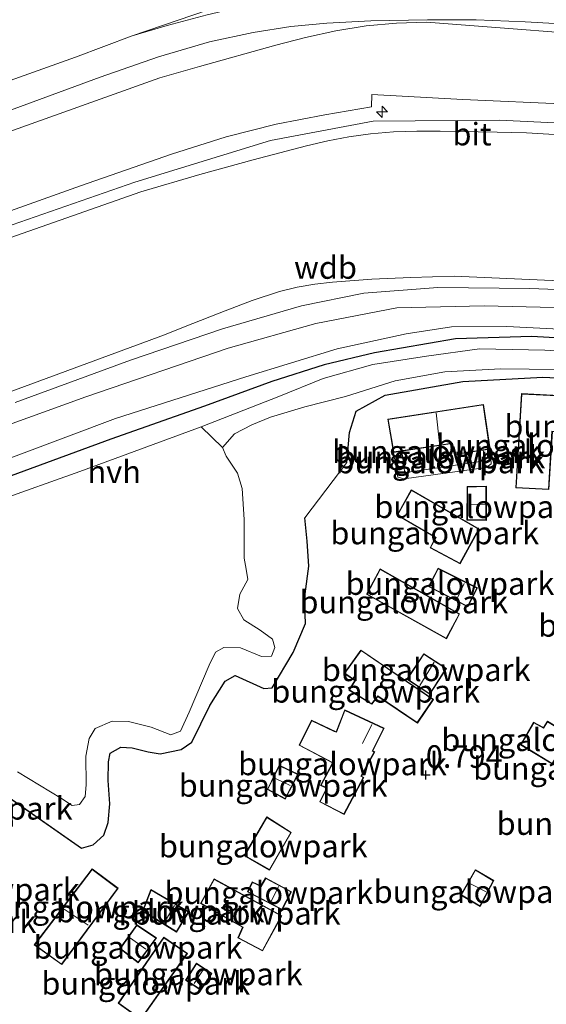
# Model space of a CAD drawing. Units: metres. Extents: x 39991 to 50008, y 401084 to 406250.
# Drawn here: x 47260 to 47319, y 402819 to 402928 of the extents above; entities that cross this region are included whole.
import ezdxf
from ezdxf.enums import TextEntityAlignment as Align

# ---------------------------------------------------------------- set-up
doc = ezdxf.new("R2010")
doc.units = ezdxf.units.M
doc.linetypes.add('IE-TERREINAFSCHEIDING', pattern=[10, 8, -2])
doc.layers.get('0').update_dxf_attribs({"lineweight": 25})
for name, color, linetype, lineweight in [('B-ME-AL-OVERIG-S-B1', 7, 'Continuous', 18), ('B-ME-GW-KRUINLIJN-L-B1', 93, 'Continuous', 18), ('B-ME-GW-TEENLIJN-L-B1', 93, 'Continuous', 18), ('B-ME-IE-GRASLAND-GV-B6', 93, 'Continuous', 18), ('B-ME-IE-GRONDWERKLIJN-GROND_INGERICHT-GV-B6', 253, 'Continuous', 18), ('B-ME-IE-TERREINAFSCHEIDING-RASTERHEKWERK-L-B1', 8, 'IE-TERREINAFSCHEIDING', 18), ('B-ME-KG-KADASTRAAL-DAKRAND-L-B1', 13, 'Continuous', 18), ('B-ME-KG-KADASTRAAL-NOKLIJN-L-B1', 13, 'Continuous', 18), ('B-ME-OB-BEKLEDING-GV-B6', 253, 'Continuous', 18), ('B-ME-OG-WATER-GV-B6', 153, 'Continuous', 18), ('B-ME-VH-VERH_SOORT-BITUMEN-GV-B6', 8, 'IE-TERREINAFSCHEIDING-NATUURLIJK-HOUTWAL', 18), ('B-ME-VH-VERH_SOORT-HALF_VERHARDING-GV-B6', 8, 'IE-TERREINAFSCHEIDING-NATUURLIJK-HOUTWAL', 18)]:
    doc.layers.add(name, color=color, linetype=linetype, lineweight=lineweight)
for name, color, linetype in [('B-ME-GW-HOOGTEPUNT-S-B1', 10, 'Continuous'), ('B-ME-GW-INSTEEKWATERGANG-L-B1', 10, 'Continuous'), ('B-ME-IE-TERREINAFSCHEIDING-HAAG-L-B1', 10, 'Continuous')]:
    doc.layers.add(name, color=color, linetype=linetype)
doc.styles.add('NLCS-ISO', font='NLCS-ISO.TTF')
doc.linetypes.add('IE-TERREINAFSCHEIDING-NATUURLIJK-HOUTWAL', pattern='A,7,-1.5,[67,NLCS.SHX,S=0.75,R=45,X=0,Y=0],-1.5,7,-1.5,[70,NLCS.SHX,S=0.75,R=0,X=0,Y=0],-1.5', length=20)

# ---------------------------------------------------------------- blocks, each defined once
blk = doc.blocks.new('hecto')
for p, q in [((0, 0.625), (-0.625, 0)), ((0, -0.625), (0, 0.625)), ((-0.625, 0), (0.625, 0)), ((0.625, 0), (0, -0.625))]:
    blk.add_line(p, q)
blk = doc.blocks.new('hoogtepunt')
for p, q in [((-0.5, 0), (0.5, 0)), ((0, 0.5), (0, -0.5))]:
    blk.add_line(p, q)

msp = doc.modelspace()

# ---------------------------------------------------------------- linework, layer by layer
at = {"layer": 'B-ME-GW-INSTEEKWATERGANG-L-B1'}
for points in [[(47408.888, 402885.795, 0.62), (47408.547, 402887.075, 0.62), (47407.518, 402888.372, 0.62), (47405.914, 402888.963, 0.62), (47399.942, 402889.298, 0.62), (47379.164, 402890.213, 0.62), (47354.167, 402891.631, 0.622), (47331.048, 402892.575, 0.662), (47316.984, 402893.364, 0.574), (47308.537, 402893.112, 0.574), (47299.539, 402891.567, 0.58), (47293.965, 402890.249, 0.58), (47288.201, 402888.396, 0.596), (47280.735, 402885.649, 0.632), (47270.352, 402881.995, 0.656), (47250.355, 402874.64, 0.55), (47228.132, 402866.475, 0.522), (47202.792, 402857.695, 0.524), (47181.991, 402850.15, 0.498), (47155.119, 402840.396, 0.48), (47127.388, 402830.436, 0.52), (47103.891, 402822.096, 0.632)], [(47296.478, 402879.406, 0.464), (47296.774, 402882.745, 0.436), (47297.538, 402885.105, 0.436), (47300.74, 402886.873, 0.42), (47309.325, 402888.376, 0.438), (47318.204, 402888.856, 0.51), (47345.058, 402887.596, 0.51), (47369.867, 402886.396, 0.414)], [(47267.127, 402836.677, 0.826), (47268.41, 402837.049, 0.82), (47269.587, 402838.132, 0.752), (47270.062, 402839.507, 0.706), (47270.251, 402841.58, 0.654), (47270.074, 402844.161, 0.542), (47270.107, 402846.25, 0.444), (47270.287, 402847.195, 0.436), (47271.475, 402847.869, 0.414), (47272.722, 402847.784, 0.37), (47274.509, 402847.352, 0.312), (47275.837, 402847.144, 0.312), (47278.146, 402847.621, 0.348), (47279.334, 402848.411, 0.35), (47281.34, 402852.507, 0.224), (47283.024, 402855.182, 0.224), (47284.115, 402855.824, 0.224), (47287.283, 402854.363, 0.468), (47288.223, 402854.445, 0.52), (47290.534, 402858.354, 0.524), (47291.928, 402861.581, 0.488), (47291.882, 402862.569, 0.426), (47291.873, 402864.851, 0.374), (47292.29, 402867.926, 0.368), (47292.1, 402870.697, 0.362), (47291.849, 402873.275, 0.362)]]:
    msp.add_polyline3d(points, dxfattribs=at)
at = {"layer": 'B-ME-GW-KRUINLIJN-L-B1'}
for points in [[(47103.4286, 402865.7115, 4.709), (47107.0832, 402867.0519, 4.7129), (47126.8431, 402874.2092, 4.7129), (47141.492, 402879.3759, 4.7129), (47160.5311, 402886.2252, 4.6959), (47182.9779, 402894.3728, 4.7259), (47205.125, 402902.2731, 4.7159), (47227.5559, 402910.367, 4.7159), (47250.5237, 402918.6608, 4.6459), (47266.4329, 402924.3437, 4.6459), (47272.7074, 402926.6904, 4.6459), (47289.7272, 402932.5164, 4.6959), (47295.423, 402934.8747, 4.6159), (47310.3681, 402941.1502, 4.6159), (47324.8034, 402947.1396, 3.9159), (47333.154, 402951.269, 3.728)], [(47249.4174, 402903.7815, 7.7984), (47266.9969, 402910.0673, 7.7984), (47277.076, 402913.5877, 7.7984), (47283.127, 402915.5162, 7.7884), (47288.6809, 402916.9095, 7.7884), (47294.0355, 402917.9467, 7.7784), (47299.2014, 402918.8324, 7.7984), (47299.273, 402920.2024, 7.6884), (47309.3489, 402919.6582, 7.6984), (47321.0132, 402919.1123, 7.7184), (47332.8224, 402918.4142, 7.7284), (47353.867, 402917.4714, 7.6735), (47375.7568, 402916.2875, 7.7535), (47392.918, 402915.1979, 7.8035), (47405.2773, 402914.3498, 7.8268), (47406.5932, 402914.4075, 7.8468), (47408.2896, 402914.7287, 7.8401), (47410.131, 402915.254, 7.818)], [(47471.299, 402909.888, 7.927), (47411.357, 402912.618, 7.858), (47410.34, 402912.67, 7.838), (47360.744, 402915.048, 8.012), (47313.396, 402917.342, 7.97), (47299.389, 402917.257, 7.908), (47288.026, 402915.083, 7.886), (47273.028, 402910.484, 7.904), (47250.059, 402902.489, 7.954), (47199.75, 402884.275, 7.958), (47150.613, 402866.475, 7.958), (47101.54, 402848.669, 7.922)], [(47101.401, 402847.414, 7.848), (47103.911, 402848.296, 7.85), (47147.13, 402863.824, 7.879), (47191.853, 402880.175, 7.868), (47237.2, 402896.577, 7.81), (47273.699, 402909.41, 7.752), (47280.219, 402911.314, 7.743), (47286.109, 402912.963, 7.735), (47292.028, 402914.507, 7.727), (47294.367, 402915.058, 7.755), (47296.728, 402915.504, 7.784), (47299.107, 402915.844, 7.812), (47301.668, 402916.045, 7.842), (47304.235, 402916.145, 7.873), (47306.804, 402916.143, 7.903), (47313.13, 402916.029, 7.934), (47316.392, 402915.935, 7.95), (47340.507, 402914.495, 7.895), (47376.402, 402912.629, 7.822)], [(47250.913, 402876.801, 1.21), (47270.87, 402884.286, 1.174), (47285.306, 402888.91, 1.078), (47295.413, 402892.006, 1.048), (47303.041, 402893.669, 1.05), (47308.079, 402894.445, 1.102), (47314.202, 402894.472, 1.126), (47326.566, 402893.845, 1.126), (47352.98, 402892.787, 1.142), (47378.458, 402891.268, 1.174), (47401.227, 402890.37, 1.174), (47407.009, 402890.034, 1.168), (47408.994, 402889.279, 1.084), (47409.956, 402887.936, 1.044), (47410.186, 402886.281, 0.998), (47410.1256, 402885.7679, 0.9642), (47410.029, 402884.947, 0.91), (47409.349, 402884.325, 0.844), (47408.039, 402884.197, 0.788)], [(47302.595, 402880.685, 0.984), (47302.89, 402878.507, 0.944), (47303.007, 402878.328, 0.944), (47311.246, 402879.512, 0.95), (47311.755, 402879.785, 0.95), (47311.573, 402880.776, 0.952)]]:
    msp.add_polyline3d(points, dxfattribs=at)
at = {"layer": 'B-ME-GW-TEENLIJN-L-B1'}
for points in [[(47102.873, 402860.699, 4.799), (47145.044, 402875.707, 4.788), (47187.813, 402890.745, 4.831), (47233.121, 402906.777, 4.948), (47275.786, 402922.038, 4.948), (47280.178, 402923.305, 4.941), (47288.632, 402925.659, 4.928), (47291.931, 402926.531, 4.954), (47295.266, 402927.252, 4.979), (47298.63, 402927.82, 5.005), (47301.973, 402928.111, 5.03), (47305.327, 402928.219, 5.055)], [(47305.327, 402928.219, 5.055), (47329.2753, 402926.3586, 4.9021), (47348.3955, 402925.4311, 4.9621), (47367.8189, 402924.33, 4.9221), (47387.7319, 402923.284, 4.9021), (47407.3599, 402922.2865, 4.9154), (47410.2759, 402922.1904, 5.0792), (47411.6919, 402922.1671, 5.0563)], [(47357.566, 402897.884, 1.332), (47308.36, 402900.053, 1.451), (47303.586, 402899.929, 1.463), (47299.245, 402899.736, 1.474), (47294.912, 402899.415, 1.485), (47292.934, 402899.185, 1.49), (47290.975, 402898.832, 1.496), (47289.041, 402898.358, 1.501), (47286.014, 402897.359, 1.51), (47283.037, 402896.221, 1.519), (47278.578, 402894.479, 1.485), (47276.294, 402893.583, 1.468), (47226.685, 402875.257, 1.43), (47174.341, 402857.294, 1.45), (47121.031, 402838.231, 1.534), (47099.521, 402830.46, 1.522)], [(47301.656, 402880.544, 0.592), (47302.152, 402877.775, 0.524), (47302.847, 402877.611, 0.57), (47311.918, 402878.867, 0.694), (47312.481, 402879.26, 0.694), (47312.344, 402880.896, 0.694)]]:
    msp.add_polyline3d(points, dxfattribs=at)
at = {"layer": 'B-ME-IE-GRASLAND-GV-B6'}
for points in [[(47329.2753, 402926.3586, 4.9021), (47305.327, 402928.219, 5.055), (47301.973, 402928.111, 5.03), (47298.63, 402927.82, 5.005), (47295.266, 402927.252, 4.979), (47291.931, 402926.531, 4.954), (47288.632, 402925.659, 4.928), (47280.178, 402923.305, 4.941), (47275.786, 402922.038, 4.948), (47233.121, 402906.777, 4.948)], [(47233.121, 402906.777, 4.948), (47275.786, 402922.038, 4.948), (47280.178, 402923.305, 4.941), (47288.632, 402925.659, 4.928), (47291.931, 402926.531, 4.954), (47295.266, 402927.252, 4.979), (47298.63, 402927.82, 5.005), (47301.973, 402928.111, 5.03), (47305.327, 402928.219, 5.055), (47329.2753, 402926.3586, 4.9021)], [(47256.4146, 402917.4364, 4.8809), (47269.1669, 402922.1008, 4.8609), (47275.6291, 402924.3798, 4.7809), (47281.2897, 402926.0328, 4.7809), (47286.1053, 402927.0648, 4.7709), (47290.2894, 402927.7394, 4.7909), (47294.2912, 402928.1177, 4.7609), (47299.1573, 402928.378, 4.7509), (47305.4021, 402928.478, 4.7609), (47310.8242, 402928.4737, 4.7718), (47316.2316, 402928.232, 4.7718), (47328.0494, 402927.5714, 4.7385)], [(47249.4174, 402903.7815, 7.7984), (47266.9969, 402910.0673, 7.7984), (47277.076, 402913.5877, 7.7984), (47283.127, 402915.5162, 7.7884), (47288.6809, 402916.9095, 7.7884), (47294.0355, 402917.9467, 7.7784), (47299.2014, 402918.8324, 7.7984), (47299.273, 402920.2024, 7.6884), (47309.3489, 402919.6582, 7.6984), (47321.0132, 402919.1123, 7.7184)], [(47321.0132, 402919.1123, 7.7184), (47309.3489, 402919.6582, 7.6984), (47299.273, 402920.2024, 7.6884), (47299.2014, 402918.8324, 7.7984), (47294.0355, 402917.9467, 7.7784), (47288.6809, 402916.9095, 7.7884), (47283.127, 402915.5162, 7.7884), (47277.076, 402913.5877, 7.7984), (47266.9969, 402910.0673, 7.7984), (47249.4174, 402903.7815, 7.7984)], [(47340.507, 402914.495, 7.895), (47316.392, 402915.935, 7.95), (47313.13, 402916.029, 7.934), (47306.804, 402916.143, 7.903), (47304.235, 402916.145, 7.873), (47301.668, 402916.045, 7.842), (47299.107, 402915.844, 7.812), (47296.728, 402915.504, 7.784), (47294.367, 402915.058, 7.755), (47292.028, 402914.507, 7.727), (47286.109, 402912.963, 7.735), (47280.219, 402911.314, 7.743), (47273.699, 402909.41, 7.752), (47237.2, 402896.577, 7.81)], [(47237.2, 402896.577, 7.81), (47273.699, 402909.41, 7.752), (47280.219, 402911.314, 7.743), (47286.109, 402912.963, 7.735), (47292.028, 402914.507, 7.727), (47294.367, 402915.058, 7.755), (47296.728, 402915.504, 7.784), (47299.107, 402915.844, 7.812), (47301.668, 402916.045, 7.842), (47304.235, 402916.145, 7.873), (47306.804, 402916.143, 7.903), (47313.13, 402916.029, 7.934), (47316.392, 402915.935, 7.95), (47340.507, 402914.495, 7.895)], [(47226.685, 402875.257, 1.43), (47276.294, 402893.583, 1.468), (47278.578, 402894.479, 1.485), (47283.037, 402896.221, 1.519), (47286.014, 402897.359, 1.51), (47289.041, 402898.358, 1.501), (47290.975, 402898.832, 1.496), (47292.934, 402899.185, 1.49), (47294.912, 402899.415, 1.485), (47299.245, 402899.736, 1.474), (47303.586, 402899.929, 1.463), (47308.36, 402900.053, 1.451), (47357.566, 402897.884, 1.332)], [(47357.566, 402897.884, 1.332), (47308.36, 402900.053, 1.451), (47303.586, 402899.929, 1.463), (47299.245, 402899.736, 1.474), (47294.912, 402899.415, 1.485), (47292.934, 402899.185, 1.49), (47290.975, 402898.832, 1.496), (47289.041, 402898.358, 1.501), (47286.014, 402897.359, 1.51), (47283.037, 402896.221, 1.519), (47278.578, 402894.479, 1.485), (47276.294, 402893.583, 1.468), (47226.685, 402875.257, 1.43)], [(47336.548, 402897.977, 1.344), (47316.745, 402898.71, 1.36), (47306.577, 402898.821, 1.37), (47298.374, 402898.189, 1.398), (47291.462, 402896.787, 1.4), (47282.738, 402894.22, 1.38), (47272.541, 402890.746, 1.38), (47259.785, 402886.077, 1.324)], [(47238.907, 402876.328, 1.316), (47267.609, 402886.692, 1.276), (47283.357, 402892.072, 1.24), (47293.062, 402894.822, 1.24), (47302.017, 402896.571, 1.242), (47311.694, 402896.771, 1.242), (47325.668, 402896.43, 1.266), (47354.731, 402894.987, 1.244), (47384.419, 402893.512, 1.294), (47406.487, 402892.309, 1.342), (47409.0556, 402892.1441, 1.3885), (47409.4377, 402892.028, 1.3849), (47409.9987, 402891.8575, 1.3796), (47410.6736, 402891.3987, 1.3751), (47411.3034, 402890.4474, 1.3263)], [(47411.782, 402885.677, 1.2955), (47410.1256, 402885.7679, 0.9642), (47410.186, 402886.281, 0.998), (47409.956, 402887.936, 1.044), (47408.994, 402889.279, 1.084), (47407.009, 402890.034, 1.168), (47401.227, 402890.37, 1.174), (47378.458, 402891.268, 1.174), (47352.98, 402892.787, 1.142), (47326.566, 402893.845, 1.126), (47314.202, 402894.472, 1.126), (47308.079, 402894.445, 1.102), (47303.041, 402893.669, 1.05), (47295.413, 402892.006, 1.048), (47285.306, 402888.91, 1.078), (47270.87, 402884.286, 1.174), (47250.913, 402876.801, 1.21)], [(47250.913, 402876.801, 1.21), (47270.87, 402884.286, 1.174), (47285.306, 402888.91, 1.078), (47295.413, 402892.006, 1.048), (47303.041, 402893.669, 1.05), (47308.079, 402894.445, 1.102), (47314.202, 402894.472, 1.126), (47326.566, 402893.845, 1.126), (47352.98, 402892.787, 1.142), (47378.458, 402891.268, 1.174), (47401.227, 402890.37, 1.174), (47407.009, 402890.034, 1.168), (47408.994, 402889.279, 1.084), (47409.956, 402887.936, 1.044), (47410.186, 402886.281, 0.998), (47410.1256, 402885.7679, 0.9642)], [(47250.355, 402874.64, 0.55), (47270.352, 402881.995, 0.656), (47280.735, 402885.649, 0.632), (47288.201, 402888.396, 0.596), (47293.965, 402890.249, 0.58), (47299.539, 402891.567, 0.58), (47308.537, 402893.112, 0.574), (47316.984, 402893.364, 0.574), (47331.048, 402892.575, 0.662), (47354.167, 402891.631, 0.622), (47379.164, 402890.213, 0.62), (47399.942, 402889.298, 0.62), (47405.914, 402888.963, 0.62), (47407.518, 402888.372, 0.62), (47408.547, 402887.075, 0.62), (47408.888, 402885.795, 0.62), (47407.515, 402886.196, 0.01)], [(47410.1256, 402885.7679, 0.9642), (47410.029, 402884.947, 0.91), (47409.349, 402884.325, 0.844), (47408.039, 402884.197, 0.788), (47408.684, 402884.812, 0.62), (47408.888, 402885.795, 0.62), (47408.547, 402887.075, 0.62), (47407.518, 402888.372, 0.62), (47405.914, 402888.963, 0.62), (47399.942, 402889.298, 0.62), (47379.164, 402890.213, 0.62), (47354.167, 402891.631, 0.622), (47331.048, 402892.575, 0.662), (47316.984, 402893.364, 0.574), (47308.537, 402893.112, 0.574), (47299.539, 402891.567, 0.58), (47293.965, 402890.249, 0.58), (47288.201, 402888.396, 0.596), (47280.735, 402885.649, 0.632), (47270.352, 402881.995, 0.656), (47250.355, 402874.64, 0.55)], [(47407.515, 402886.196, 0.01), (47406.923, 402886.863, 0.01), (47405.679, 402887.282, 0.01), (47399.065, 402887.577, 0.01), (47377.776, 402888.921, 0.01), (47354.69, 402889.988, 0.01), (47332.045, 402891.072, 0.01), (47318.42, 402891.858, 0.01), (47311.163, 402891.998, 0.01), (47305.307, 402891.201, 0.01), (47299.366, 402890.287, 0.01), (47293.871, 402888.71, 0.01), (47288.951, 402886.73, 0.01), (47280.347, 402883.387, 0.01), (47266.913, 402878.431, 0.01), (47248.678, 402871.933, 0.01)], [(47260.028, 402845.128, 0.01), (47264.887, 402842.177, 0.01), (47266.087, 402841.427, 0.01), (47266.879, 402841.504, 0.01), (47267.538, 402842.421, 0.01), (47267.616, 402843.71, 0.01), (47267.593, 402846.882, 0.01), (47267.948, 402848.834, 0.01), (47268.625, 402849.937, 0.01), (47270.507, 402850.761, 0.01), (47272.313, 402850.714, 0.01), (47274.844, 402850.091, 0.01), (47277.017, 402849.232, 0.01), (47278.063, 402849.638, 0.01), (47279.032, 402851.769, 0.01), (47281.245, 402856.974, 0.01), (47281.944, 402858.409, 0.01), (47282.883, 402858.9, 0.01), (47284.703, 402858.883, 0.01), (47287.031, 402857.914, 0.01), (47288.145, 402857.958, 0.01), (47288.535, 402858.912, 0.01), (47288.242, 402859.842, 0.01), (47286.911, 402860.855, 0.01), (47285.08, 402861.983, 0.01), (47284.369, 402863.227, 0.01), (47284.658, 402864.84, 0.01), (47285.521, 402866.437, 0.01), (47285.334, 402867.586, 0.01), (47285.124, 402868.81, 0.01), (47285.108, 402873.091, 0.01), (47284.914, 402876.531, 0.01), (47284.375, 402878.229, 0.01), (47283.124, 402880.134, 0.01), (47282.728, 402881.074, 0.01), (47284.065, 402882.602, 0.01), (47285.956, 402883.603, 0.01), (47288.027, 402884.428, 0.01), (47291.838, 402885.59, 0.01), (47296.358, 402886.732, 0.01), (47301.838, 402888.467, 0.01), (47307.349, 402889.467, 0.01), (47313.534, 402889.791, 0.01), (47319.816, 402889.739, 0.01)], [(47345.058, 402887.596, 0.51), (47318.204, 402888.856, 0.51), (47309.325, 402888.376, 0.438), (47300.74, 402886.873, 0.42), (47297.538, 402885.105, 0.436), (47296.774, 402882.745, 0.436), (47296.478, 402879.406, 0.464), (47291.849, 402873.275, 0.362), (47292.1, 402870.697, 0.362), (47292.29, 402867.926, 0.368), (47291.873, 402864.851, 0.374), (47291.882, 402862.569, 0.426), (47291.928, 402861.581, 0.488), (47290.534, 402858.354, 0.524), (47288.223, 402854.445, 0.52), (47287.283, 402854.363, 0.468), (47284.115, 402855.824, 0.224), (47283.024, 402855.182, 0.224), (47281.34, 402852.507, 0.224), (47279.334, 402848.411, 0.35), (47278.146, 402847.621, 0.348), (47275.837, 402847.144, 0.312), (47274.509, 402847.352, 0.312), (47272.722, 402847.784, 0.37), (47271.475, 402847.869, 0.414), (47270.287, 402847.195, 0.436), (47270.107, 402846.25, 0.444), (47270.074, 402844.161, 0.542), (47270.251, 402841.58, 0.654), (47270.062, 402839.507, 0.706), (47269.587, 402838.132, 0.752), (47268.41, 402837.049, 0.82), (47267.127, 402836.677, 0.826), (47255.755, 402844.61, 0.78)]]:
    msp.add_polyline3d(points, dxfattribs=at)
at = {"layer": 'B-ME-IE-GRONDWERKLIJN-GROND_INGERICHT-GV-B6'}
for points in [[(47255.755, 402844.61, 0.78), (47267.127, 402836.677, 0.826), (47268.41, 402837.049, 0.82), (47269.587, 402838.132, 0.752), (47270.062, 402839.507, 0.706), (47270.251, 402841.58, 0.654), (47270.074, 402844.161, 0.542), (47270.107, 402846.25, 0.444), (47270.287, 402847.195, 0.436), (47271.475, 402847.869, 0.414), (47272.722, 402847.784, 0.37), (47274.509, 402847.352, 0.312), (47275.837, 402847.144, 0.312), (47278.146, 402847.621, 0.348), (47279.334, 402848.411, 0.35), (47281.34, 402852.507, 0.224), (47283.024, 402855.182, 0.224), (47284.115, 402855.824, 0.224), (47287.283, 402854.363, 0.468), (47288.223, 402854.445, 0.52), (47290.534, 402858.354, 0.524), (47291.928, 402861.581, 0.488), (47291.882, 402862.569, 0.426), (47291.873, 402864.851, 0.374), (47292.29, 402867.926, 0.368), (47292.1, 402870.697, 0.362), (47291.849, 402873.275, 0.362), (47296.478, 402879.406, 0.464), (47296.774, 402882.745, 0.436), (47297.538, 402885.105, 0.436), (47300.74, 402886.873, 0.42), (47309.325, 402888.376, 0.438), (47318.204, 402888.856, 0.51), (47345.058, 402887.596, 0.51)], [(47315.199, 402876.603, 0.76), (47318.869, 402876.414, 0.76), (47319.24, 402882.852, 0.76), (47320.438, 402882.793, 0.76), (47320.654, 402886.816, 0.76), (47315.827, 402887.049, 0.76), (47315.199, 402876.603, 0.76)], [(47301.656, 402880.544, 0.592), (47302.152, 402877.775, 0.524), (47302.847, 402877.611, 0.57), (47311.918, 402878.867, 0.694), (47312.481, 402879.26, 0.694), (47312.344, 402880.896, 0.694), (47311.61, 402885.86, 0.666), (47301.02, 402884.231, 0.494), (47301.656, 402880.544, 0.592)], [(47301.656, 402880.544, 0.592), (47302.595, 402880.685, 0.984), (47302.89, 402878.507, 0.944), (47303.007, 402878.328, 0.944), (47311.246, 402879.512, 0.95), (47311.755, 402879.785, 0.95), (47311.573, 402880.776, 0.952), (47312.344, 402880.896, 0.694), (47312.481, 402879.26, 0.694), (47311.918, 402878.867, 0.694), (47302.847, 402877.611, 0.57), (47302.152, 402877.775, 0.524), (47301.656, 402880.544, 0.592)], [(47302.595, 402880.685, 0.984), (47308.161, 402881.516, 0.984), (47308.456, 402880.294, 0.984), (47311.573, 402880.776, 0.952), (47311.755, 402879.785, 0.95), (47311.246, 402879.512, 0.95), (47303.007, 402878.328, 0.944), (47302.89, 402878.507, 0.944), (47302.595, 402880.685, 0.984)], [(47305.701, 402869.977, 0.718), (47309.031, 402868.177, 0.718), (47311.134, 402872.031, 0.718), (47303.629, 402876.392, 0.718), (47302.047, 402873.573, 0.718), (47306.295, 402871.1, 0.718), (47305.701, 402869.977, 0.718)], [(47311.945, 402873.008, 0.704), (47311.943, 402876.791, 0.704), (47309.808, 402876.745, 0.704), (47309.786, 402873.028, 0.704), (47311.945, 402873.008, 0.704)], [(47298.658, 402864.813, 0.53), (47307.518, 402859.866, 0.75), (47308.977, 402862.636, 0.75), (47300.166, 402867.641, 0.53), (47298.658, 402864.813, 0.53)], [(47306.583, 402867.699, 0.704), (47305.536, 402865.672, 0.704), (47309.877, 402863.415, 0.704), (47310.944, 402865.525, 0.704), (47306.583, 402867.699, 0.704)], [(47299.24, 402852.621, 0.668), (47299.924, 402853.492, 0.668), (47304.302, 402850.524, 0.81), (47306.092, 402853.162, 0.788), (47298.046, 402858.64, 0.63), (47296.205, 402856.051, 0.63), (47297.382, 402855.25, 0.64), (47296.708, 402854.197, 0.64), (47299.24, 402852.621, 0.668)], [(47305.013, 402858.234, 0.804), (47303.141, 402855.395, 0.804), (47305.687, 402853.73, 0.804), (47307.521, 402856.606, 0.804), (47305.013, 402858.234, 0.804)], [(47296.191, 402840.429, 0.842), (47298.368, 402844.514, 0.842), (47298.123, 402844.664, 0.842), (47299.582, 402847.368, 0.796), (47299.37, 402847.463, 0.796), (47300.619, 402849.972, 0.802), (47296.258, 402851.997, 0.658), (47295.299, 402849.586, 0.648), (47292.578, 402850.854, 0.632), (47291.195, 402848.077, 0.63), (47294.918, 402846.129, 0.698), (47293.587, 402843.637, 0.722), (47294.247, 402843.329, 0.75), (47293.487, 402841.807, 0.75), (47296.191, 402840.429, 0.842)], [(47319.249, 402845.994, 0.744), (47321.171, 402849.258, 0.744), (47318.702, 402850.755, 0.744), (47318.253, 402850.045, 0.744), (47317.169, 402850.627, 0.744), (47315.716, 402848.143, 0.744), (47319.249, 402845.994, 0.744)], [(47289.667, 402842.126, 0.634), (47291.114, 402844.868, 0.634), (47289.006, 402845.869, 0.634), (47287.695, 402843.181, 0.634), (47289.667, 402842.126, 0.634)], [(47285.14, 402835.868, 0.75), (47287.942, 402834.234, 0.75), (47290.343, 402838.423, 0.75), (47287.615, 402840.146, 0.75), (47285.14, 402835.868, 0.75)], [(47268.279, 402834.399, 0.976), (47261.886, 402825.952, 0.976), (47264.923, 402823.774, 0.976), (47271.158, 402832.234, 0.976), (47268.279, 402834.399, 0.976)], [(47311.234, 402830.203, 0.896), (47312.77, 402833.092, 0.896), (47310.719, 402834.294, 0.896), (47309.106, 402831.489, 0.896), (47311.234, 402830.203, 0.896)], [(47281.787, 402833.266, 0.938), (47280.302, 402830.563, 0.938), (47284.954, 402827.913, 0.938), (47284.426, 402826.741, 0.938), (47287.161, 402825.287, 0.938), (47289.281, 402829.191, 0.938), (47281.787, 402833.266, 0.938)], [(47289.319, 402829.837, 0.876), (47290.356, 402831.855, 0.876), (47287.492, 402833.387, 0.876), (47286.983, 402832.505, 0.876), (47286.018, 402832.949, 0.876), (47285.507, 402831.831, 0.876), (47289.319, 402829.837, 0.876)], [(47273.871, 402829.708, 0.866), (47277.641, 402827.381, 0.866), (47279.001, 402829.625, 0.866), (47274.802, 402832.117, 0.866), (47273.871, 402829.708, 0.866)], [(47273.397, 402823.99, 0.942), (47275.434, 402826.728, 0.942), (47273.243, 402828.19, 0.942), (47271.347, 402825.548, 0.942), (47273.397, 402823.99, 0.942)], [(47271.183, 402819.496, 0.978), (47273.68, 402817.686, 0.978), (47278.848, 402825.023, 0.978), (47276.232, 402826.812, 0.978), (47271.183, 402819.496, 0.978)], [(47279.841, 402823.945, 0.998), (47278.629, 402822.043, 0.998), (47280.333, 402820.956, 0.998), (47281.561, 402822.792, 0.998), (47279.841, 402823.945, 0.998)]]:
    msp.add_polyline3d(points, dxfattribs=at)
at = {"layer": 'B-ME-IE-TERREINAFSCHEIDING-HAAG-L-B1'}
msp.add_line((47255.755, 402844.61, 0.78), (47267.127, 402836.677, 0.826), dxfattribs=at)
at = {"layer": 'B-ME-IE-TERREINAFSCHEIDING-RASTERHEKWERK-L-B1'}
msp.add_line((47291.849, 402873.275, 0.362), (47296.478, 402879.406, 0.464), dxfattribs=at)
at = {"layer": 'B-ME-KG-KADASTRAAL-DAKRAND-L-B1'}
for points in [[(47318.822, 402876.466, 3.645), (47315.252, 402876.65, 3.543), (47315.874, 402886.997, 3.651), (47320.601, 402886.768, 3.715), (47320.391, 402882.845, 3.713), (47319.193, 402882.904, 3.713), (47318.822, 402876.466, 3.645)], [(47308.493, 402880.35, 3.765), (47312.288, 402880.938, 3.793), (47311.568, 402885.802, 3.793), (47301.078, 402884.189, 3.779), (47301.697, 402880.601, 3.527), (47308.199, 402881.573, 3.765), (47308.493, 402880.35, 3.765)], [(47309.011, 402868.245, 3.227), (47305.768, 402869.997, 3.227), (47306.362, 402871.119, 3.337), (47302.115, 402873.591, 3.337), (47303.648, 402876.323, 3.393), (47311.067, 402872.012, 3.393), (47309.011, 402868.245, 3.227)], [(47311.895, 402873.058, 2.543), (47309.836, 402873.078, 2.543), (47309.858, 402876.696, 2.543), (47311.893, 402876.74, 2.315), (47311.895, 402873.058, 2.543)], [(47307.497, 402859.935, 3.283), (47298.725, 402864.833, 3.275), (47300.186, 402867.572, 3.279), (47308.91, 402862.616, 3.279), (47307.497, 402859.935, 3.283)], [(47309.855, 402863.483, 2.767), (47305.603, 402865.693, 2.363), (47306.605, 402867.632, 2.375), (47310.877, 402865.503, 2.767), (47309.855, 402863.483, 2.767)], [(47304.289, 402850.594, 3.453), (47306.023, 402853.148, 3.381), (47298.058, 402858.571, 3.381), (47296.275, 402856.063, 3.301), (47297.45, 402855.264, 3.297), (47296.778, 402854.213, 3.297), (47299.229, 402852.688, 3.305), (47299.913, 402853.56, 3.319), (47304.289, 402850.594, 3.453)], [(47305.672, 402853.8, 2.749), (47303.21, 402855.409, 2.749), (47305.027, 402858.165, 2.749), (47307.452, 402856.591, 2.749), (47305.672, 402853.8, 2.749)], [(47296.17, 402840.496, 2.967), (47293.554, 402841.829, 3.263), (47294.315, 402843.352, 3.291), (47293.656, 402843.66, 3.291), (47294.986, 402846.15, 3.313), (47291.261, 402848.098, 3.287), (47292.601, 402850.787, 3.287), (47295.075, 402849.594, 3.263), (47295.33, 402849.527, 2.329), (47296.285, 402851.93, 2.327), (47300.551, 402849.948, 2.643), (47299.302, 402847.438, 2.615), (47299.512, 402847.344, 3.297), (47298.056, 402844.646, 3.161), (47298.302, 402844.496, 3.161), (47296.17, 402840.496, 2.967)], [(47319.232, 402846.063, 3.069), (47315.784, 402848.16, 2.893), (47317.188, 402850.56, 2.893), (47318.27, 402849.979, 2.955), (47318.718, 402850.687, 2.731), (47321.103, 402849.241, 2.779), (47319.232, 402846.063, 3.069)], [(47289.646, 402842.194, 2.593), (47287.761, 402843.202, 2.593), (47289.029, 402845.803, 2.593), (47291.045, 402844.845, 2.593), (47289.646, 402842.194, 2.593)], [(47287.924, 402834.303, 2.993), (47285.208, 402835.886, 3.311), (47287.632, 402840.076, 3.309), (47290.276, 402838.406, 3.005), (47287.924, 402834.303, 2.993)], [(47264.912, 402823.843, 3.908), (47261.957, 402825.963, 3.908), (47268.289, 402834.329, 3.908), (47271.088, 402832.224, 3.926), (47264.912, 402823.843, 3.908)], [(47311.215, 402830.273, 2.823), (47309.174, 402831.506, 2.823), (47310.737, 402834.225, 2.823), (47312.703, 402833.073, 2.823), (47311.215, 402830.273, 2.823)], [(47287.141, 402825.354, 3.235), (47289.213, 402829.171, 3.465), (47281.807, 402833.198, 3.465), (47280.37, 402830.582, 3.401), (47285.018, 402827.934, 3.391), (47284.491, 402826.763, 3.235), (47287.141, 402825.354, 3.235)], [(47289.298, 402829.905, 2.863), (47285.572, 402831.853, 2.595), (47286.043, 402832.883, 2.595), (47287.003, 402832.44, 2.775), (47287.511, 402833.32, 2.775), (47290.289, 402831.834, 2.775), (47289.298, 402829.905, 2.863)], [(47277.624, 402827.45, 2.825), (47273.933, 402829.729, 2.825), (47274.827, 402832.044, 2.901), (47278.932, 402829.608, 2.827), (47277.624, 402827.45, 2.825)], [(47273.387, 402824.06, 2.87), (47271.416, 402825.558, 2.87), (47273.255, 402828.122, 2.87), (47275.362, 402826.716, 2.87), (47273.387, 402824.06, 2.87)], [(47273.668, 402817.756, 3.729), (47271.252, 402819.508, 3.781), (47276.245, 402826.743, 3.781), (47278.778, 402825.01, 3.781), (47273.668, 402817.756, 3.729)], [(47280.319, 402821.024, 2.711), (47278.698, 402822.058, 2.711), (47279.856, 402823.875, 2.711), (47281.492, 402822.778, 2.711), (47280.319, 402821.024, 2.711)]]:
    msp.add_polyline3d(points, dxfattribs=at)
at = {"layer": 'B-ME-KG-KADASTRAAL-NOKLIJN-L-B1'}
for p, q in [((47306.761, 402881.571, 3.899), (47306.388, 402884.914, 3.899)), ((47311.795, 402874.783, 3.141), (47310.058, 402874.771, 3.141)), ((47308.67, 402864.282, 3.229), (47309.494, 402866.009, 3.229)), ((47304.561, 402854.697, 3.469), (47306.143, 402857.299, 3.469)), ((47298.217, 402848.268, 2.875), (47299.261, 402850.401, 2.875)), ((47290.215, 402843.628, 3.095), (47288.599, 402844.409, 3.095)), ((47311.903, 402831.826, 3.174), (47310.105, 402832.771, 3.174)), ((47288.097, 402830.776, 3.071), (47288.925, 402832.449, 3.071)), ((47267.836, 402828.132, 4.173), (47265.212, 402829.915, 4.173)), ((47276.302, 402828.467, 3.263), (47277.42, 402830.31, 3.263)), ((47274.244, 402825.495, 3.191), (47272.536, 402826.714, 3.191)), ((47279.6, 402821.677, 3.183), (47280.59, 402823.188, 3.183))]:
    msp.add_line(p, q, dxfattribs=at)
at = {"layer": 'B-ME-OB-BEKLEDING-GV-B6'}
for points in [[(47289.7272, 402932.5164, 4.6959), (47272.7074, 402926.6904, 4.6459), (47266.4329, 402924.3437, 4.6459), (47250.5237, 402918.6608, 4.6459), (47227.5559, 402910.367, 4.7159), (47205.125, 402902.2731, 4.7159), (47182.9779, 402894.3728, 4.7259), (47160.5311, 402886.2252, 4.6959), (47141.492, 402879.3759, 4.7129), (47126.8431, 402874.2092, 4.7129), (47107.0832, 402867.0519, 4.7129), (47103.4286, 402865.7115, 4.709), (47104.8446, 402878.4857, 1.3829), (47109.8327, 402880.2895, 1.3829), (47134.9242, 402889.4119, 1.3979), (47158.315, 402897.8283, 1.5598), (47179.7982, 402905.6308, 1.4998), (47199.7381, 402912.9677, 1.5198), (47219.1234, 402919.6743, 1.5498), (47240.2682, 402927.3154, 1.5698), (47259.5986, 402934.213, 1.5698)], [(47295.423, 402934.8747, 4.6159), (47296.7678, 402931.3897, 4.6693), (47294.2819, 402931.2259, 4.6159), (47291.7379, 402930.9912, 4.6159), (47288.5795, 402930.5688, 4.6159), (47284.502, 402929.8379, 4.6159), (47281.0365, 402929.0437, 4.6159), (47276.6062, 402927.8395, 4.5959), (47272.7074, 402926.6904, 4.6459), (47289.7272, 402932.5164, 4.6959), (47295.423, 402934.8747, 4.6159)]]:
    msp.add_polyline3d(points, dxfattribs=at)
at = {"layer": 'B-ME-OG-WATER-GV-B6'}
for points in [[(47319.816, 402889.739, 0.01), (47313.534, 402889.791, 0.01), (47307.349, 402889.467, 0.01), (47301.838, 402888.467, 0.01), (47296.358, 402886.732, 0.01), (47291.838, 402885.59, 0.01), (47288.027, 402884.428, 0.01), (47285.956, 402883.603, 0.01), (47284.065, 402882.602, 0.01), (47282.728, 402881.074, 0.01), (47280.347, 402883.387, 0.01), (47288.951, 402886.73, 0.01), (47293.871, 402888.71, 0.01), (47299.366, 402890.287, 0.01), (47305.307, 402891.201, 0.01), (47311.163, 402891.998, 0.01), (47318.42, 402891.858, 0.01), (47332.045, 402891.072, 0.01)], [(47248.678, 402871.933, 0.01), (47266.913, 402878.431, 0.01), (47280.347, 402883.387, 0.01)], [(47280.347, 402883.387, 0.01), (47282.728, 402881.074, 0.01), (47283.124, 402880.134, 0.01), (47284.375, 402878.229, 0.01), (47284.914, 402876.531, 0.01), (47285.108, 402873.091, 0.01), (47285.124, 402868.81, 0.01), (47285.334, 402867.586, 0.01), (47285.521, 402866.437, 0.01), (47284.658, 402864.84, 0.01), (47284.369, 402863.227, 0.01), (47285.08, 402861.983, 0.01), (47286.911, 402860.855, 0.01), (47288.242, 402859.842, 0.01), (47288.535, 402858.912, 0.01), (47288.145, 402857.958, 0.01), (47287.031, 402857.914, 0.01), (47284.703, 402858.883, 0.01), (47282.883, 402858.9, 0.01), (47281.944, 402858.409, 0.01), (47281.245, 402856.974, 0.01), (47279.032, 402851.769, 0.01), (47278.063, 402849.638, 0.01), (47277.017, 402849.232, 0.01), (47274.844, 402850.091, 0.01), (47272.313, 402850.714, 0.01), (47270.507, 402850.761, 0.01), (47268.625, 402849.937, 0.01), (47267.948, 402848.834, 0.01), (47267.593, 402846.882, 0.01), (47267.616, 402843.71, 0.01), (47267.538, 402842.421, 0.01), (47266.879, 402841.504, 0.01), (47266.087, 402841.427, 0.01), (47264.887, 402842.177, 0.01), (47260.028, 402845.128, 0.01)]]:
    msp.add_polyline3d(points, dxfattribs=at)
at = {"layer": 'B-ME-VH-VERH_SOORT-BITUMEN-GV-B6'}
for points in [[(47103.4286, 402865.7115, 4.709), (47107.0832, 402867.0519, 4.7129), (47126.8431, 402874.2092, 4.7129), (47141.492, 402879.3759, 4.7129), (47160.5311, 402886.2252, 4.6959), (47182.9779, 402894.3728, 4.7259), (47205.125, 402902.2731, 4.7159), (47227.5559, 402910.367, 4.7159), (47250.5237, 402918.6608, 4.6459), (47266.4329, 402924.3437, 4.6459), (47272.7074, 402926.6904, 4.6459), (47276.6062, 402927.8395, 4.5959), (47281.0365, 402929.0437, 4.6159)], [(47411.6919, 402922.1671, 5.0563), (47410.2759, 402922.1904, 5.0792), (47410.1227, 402923.0036, 4.8029), (47409.5937, 402923.4192, 4.8118), (47408.9976, 402923.6079, 4.8118), (47407.2845, 402923.796, 4.8074), (47395.8889, 402924.2556, 4.7985), (47378.9745, 402925.022, 4.7918), (47377.3166, 402925.1082, 4.7872), (47362.2903, 402925.8898, 4.7451), (47343.9522, 402926.7992, 4.7385), (47328.0494, 402927.5714, 4.7385), (47316.2316, 402928.232, 4.7718), (47310.8242, 402928.4737, 4.7718), (47305.4021, 402928.478, 4.7609), (47299.1573, 402928.378, 4.7509), (47294.2912, 402928.1177, 4.7609), (47290.2894, 402927.7394, 4.7909), (47286.1053, 402927.0648, 4.7709), (47281.2897, 402926.0328, 4.7809), (47275.6291, 402924.3798, 4.7809), (47269.1669, 402922.1008, 4.8609), (47256.4146, 402917.4364, 4.8809)]]:
    msp.add_polyline3d(points, dxfattribs=at)
at = {"layer": 'B-ME-VH-VERH_SOORT-HALF_VERHARDING-GV-B6'}
msp.add_polyline3d([(47259.785, 402886.077, 1.324), (47272.541, 402890.746, 1.38), (47282.738, 402894.22, 1.38), (47291.462, 402896.787, 1.4), (47298.374, 402898.189, 1.398), (47306.577, 402898.821, 1.37), (47316.745, 402898.71, 1.36), (47336.548, 402897.977, 1.344), (47365.872, 402896.518, 1.356), (47395.285, 402895.008, 1.338), (47409.3696, 402894.2906, 1.4128), (47409.4377, 402892.028, 1.3849), (47409.0556, 402892.1441, 1.3885), (47406.487, 402892.309, 1.342), (47384.419, 402893.512, 1.294), (47354.731, 402894.987, 1.244), (47325.668, 402896.43, 1.266), (47311.694, 402896.771, 1.242), (47302.017, 402896.571, 1.242), (47293.062, 402894.822, 1.24), (47283.357, 402892.072, 1.24), (47267.609, 402886.692, 1.276), (47238.907, 402876.328, 1.316)], dxfattribs=at)

# ---------------------------------------------------------------- block references
at = {"layer": 'B-ME-AL-OVERIG-S-B1', "rotation": 90}
msp.add_blockref('hecto', (47300.3844, 402918.2838, 7.8543), dxfattribs=at)
at = {"layer": 'B-ME-GW-HOOGTEPUNT-S-B1', "rotation": 90}
msp.add_blockref('hoogtepunt', (47305.226, 402844.803, 0.794), dxfattribs=at)
msp.add_blockref('hoogtepunt', (47305.226, 402844.803, 0.794), dxfattribs=at)

# ---------------------------------------------------------------- texts
at = {"layer": 'B-ME-GW-HOOGTEPUNT-S-B1', "ltscale": 0.2, "style": 'NLCS-ISO'}
msp.add_text('0.794', height=2.5, dxfattribs=at).set_placement((47305.226, 402844.803, 0.794), align=Align.BOTTOM_LEFT)
msp.add_text('0.794', height=2.5, dxfattribs=at).set_placement((47305.226, 402844.803, 0.794), align=Align.BOTTOM_LEFT)
at = {"layer": 'B-ME-GW-KRUINLIJN-L-B1', "ltscale": 0.2, "style": 'NLCS-ISO'}
msp.add_text('wdb', height=2.5, dxfattribs=at).set_placement((47294.1284, 402901.0248), align=Align.MIDDLE_CENTER)
at = {"layer": 'B-ME-IE-GRONDWERKLIJN-GROND_INGERICHT-GV-B6', "ltscale": 0.2, "style": 'NLCS-ISO'}
for p in [(47325.483, 402883.4422), (47317.918, 402881.3043), (47306.4093, 402880.6209), (47306.7785, 402879.4685), (47306.9198, 402880.0098), (47311.0854, 402874.516), (47306.2197, 402871.6039), (47307.9046, 402866.002), (47302.7954, 402863.9538), (47329.2382, 402861.3666), (47305.275, 402856.4398), (47299.6821, 402854.062), (47318.5013, 402848.688), (47296.0009, 402846.017), (47322.0147, 402845.5181), (47289.4298, 402843.634), (47254.5708, 402841.0996), (47324.6242, 402839.4008), (47287.236, 402836.9078), (47255.3572, 402832.1038), (47287.8563, 402831.743), (47311.0126, 402831.8562), (47266.905, 402830.1516), (47275.8372, 402829.7078), (47284.2426, 402829.461), (47250.5724, 402828.514), (47273.3636, 402825.6892), (47280.041, 402822.7362), (47274.2252, 402821.7026)]:
    msp.add_text('bungalowpark', height=2.5, dxfattribs=at).set_placement(p, align=Align.MIDDLE_CENTER)
at = {"layer": 'B-ME-VH-VERH_SOORT-BITUMEN-GV-B6', "ltscale": 0.2, "style": 'NLCS-ISO'}
msp.add_text('bit', height=2.5, dxfattribs=at).set_placement((47310.3428, 402915.8103), align=Align.MIDDLE_CENTER)
at = {"layer": 'B-ME-VH-VERH_SOORT-HALF_VERHARDING-GV-B6', "ltscale": 0.2, "style": 'NLCS-ISO'}
msp.add_text('hvh', height=2.5, dxfattribs=at).set_placement((47270.7364, 402878.394), align=Align.MIDDLE_CENTER)

doc.saveas('drawing.dxf')
